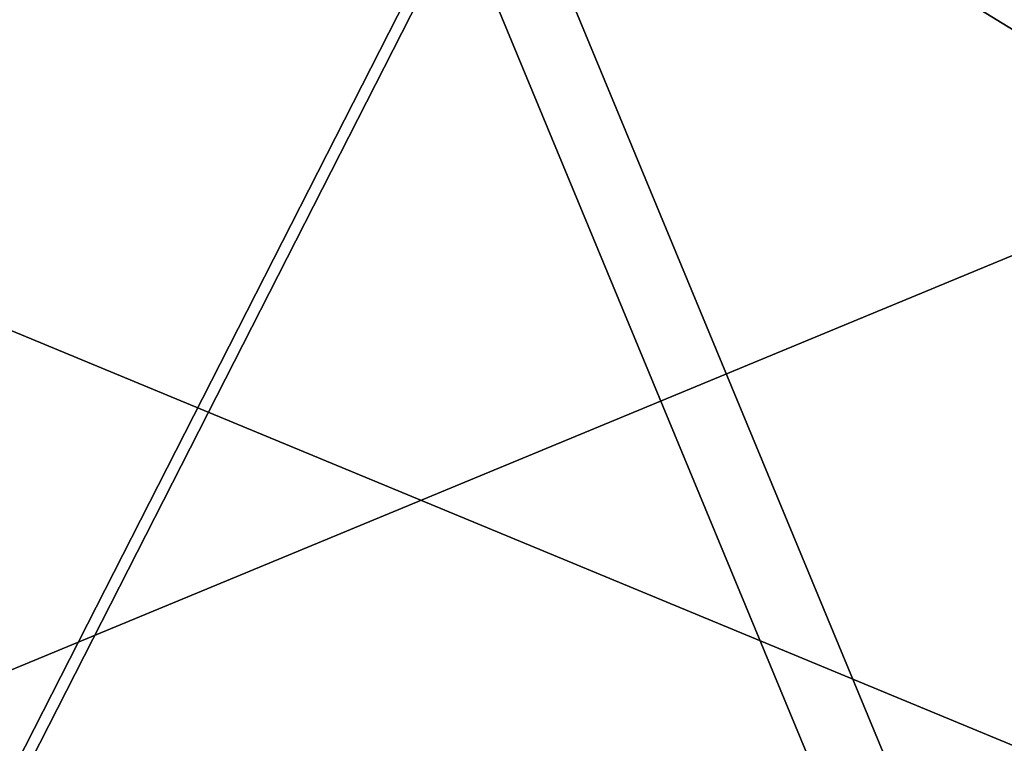
# Model space of a CAD drawing. Extents: x -0.4 to 0.4, y -0.4 to 0.4.
# Drawn here: x -0.097 to 0.126, y 0.069 to 0.234 of the extents above; entities that cross this region are included whole.
import ezdxf

# ---------------------------------------------------------------- set-up
doc = ezdxf.new("R2010")
doc.units = 0
doc.header["$MEASUREMENT"] = 0
doc.layers.get('0').update_dxf_attribs({"linetype": 'CONTINUOUS'})

msp = doc.modelspace()

# ---------------------------------------------------------------- linework, layer by layer
for points in [[(-0.36873, 0.08852, 0.00827), (-0.24628, 0.28835, 0.00827), (-0.02975, 0.37804, 0.00827)], [(0.24628, -0.28835, 0.00827), (-0.36873, 0.08852, 0.00827), (-0.02975, 0.37804, 0.00827)], [(-0.02975, 0.37804, 0.00827), (0.19814, 0.32333, 0.00827), (0.35034, 0.14512, 0.00827)], [(-0.02975, 0.37804, 0.00827), (0.35034, 0.14512, 0.00827), (0.24628, -0.28835, 0.00827)], [(0.05912, 0.37327, 0.08981), (-0.17157, 0.33673, 0.08981), (-0.33673, 0.17157, 0.08981)], [(0.05912, 0.37327, 0.08981), (-0.33673, 0.17157, 0.08981), (-0.26723, -0.26723, 0.08981)], [(-0.26723, -0.26723, 0.08981), (0.37327, 0.05912, 0.08981), (0.05912, 0.37327, 0.08981)], [(0.37327, 0.05912, 0.08981), (0.26723, 0.26723, 0.08981), (0.05912, 0.37327, 0.08981)], [(0.0578, 0.36492, 0.23334), (-0.16774, 0.3292, 0.23334), (-0.3292, 0.16774, 0.23334)], [(0.0578, 0.36492, 0.23334), (-0.3292, 0.16774, 0.23334), (-0.26125, -0.26125, 0.23334)], [(-0.26125, -0.26125, 0.23334), (0.36492, 0.0578, 0.23334), (0.0578, 0.36492, 0.23334)], [(0.36492, 0.0578, 0.23334), (0.26125, 0.26125, 0.23334), (0.0578, 0.36492, 0.23334)], [(-0.37929, -0.02985, 0.09024), (-0.1456, 0.3515, 0.09024), (0.2893, 0.24709, 0.09024)], [(0.36415, -0.02866, 0.02877), (0.13978, 0.33747, 0.02877), (-0.27776, 0.23723, 0.02877)], [(-0.31807, 0.07636, 0.0292), (-0.21244, 0.24874, 0.0292), (-0.02566, 0.3261, 0.0292)], [(0.21244, -0.24874, 0.0292), (-0.31807, 0.07636, 0.0292), (-0.02566, 0.3261, 0.0292)], [(-0.02566, 0.3261, 0.0292), (0.17091, 0.27891, 0.0292), (0.30221, 0.12518, 0.0292)], [(-0.02566, 0.3261, 0.0292), (0.30221, 0.12518, 0.0292), (0.21244, -0.24874, 0.0292)], [(0.2893, 0.24709, 0.09024), (-0.08882, -0.36995, 0.09024), (-0.37929, -0.02985, 0.09024)], [(0.2893, 0.24709, 0.09024), (0.3244, -0.19879, 0.09024), (-0.08882, -0.36995, 0.09024)], [(-0.27776, 0.23723, 0.02877), (-0.31145, -0.19086, 0.02877), (0.08527, -0.35518, 0.02877)], [(-0.27776, 0.23723, 0.02877), (0.08527, -0.35518, 0.02877), (0.36415, -0.02866, 0.02877)], [(0.24628, -0.28835, 0.00827), (-0.19814, -0.32333, 0.00827), (-0.36873, 0.08852, 0.00827)], [(0.21244, -0.24874, 0.0292), (-0.17091, -0.27891, 0.0292), (-0.31807, 0.07636, 0.0292)]]:
    msp.add_3dface(points)

doc.saveas('drawing.dxf')
